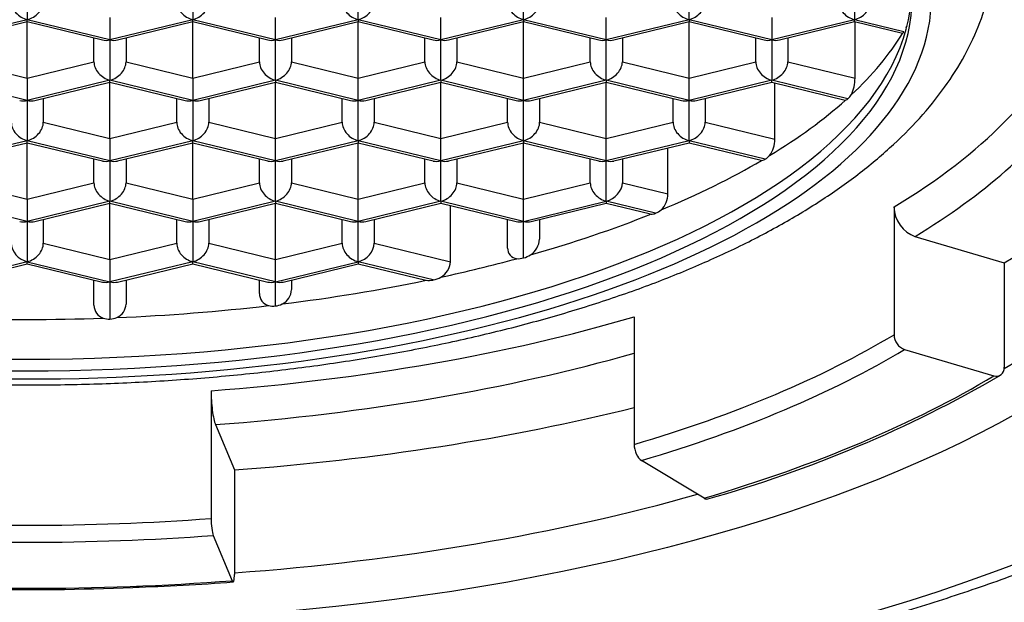
# Model space of a CAD drawing. Units: inches. Extents: x 7 to 203, y 4 to 291.
# Drawn here: x 171 to 173, y 173 to 174 of the extents above; entities that cross this region are included whole.
import ezdxf

# ---------------------------------------------------------------- set-up
doc = ezdxf.new("R2010")
doc.units = ezdxf.units.IN
doc.layers.add('Position', color=7, linetype='Continuous')

msp = doc.modelspace()

# ---------------------------------------------------------------- linework, layer by layer
at = {"layer": 'Position', "color": 7, "linetype": 'Continuous', "ltscale": 25.4}
for p, q in [((170.6216, 174.517), (170.6216, 174.4383)), ((170.9441, 174.517), (170.9441, 174.4383)), ((171.2666, 174.4383), (171.2666, 174.517)), ((171.5891, 174.4383), (171.5891, 174.517)), ((171.9116, 174.4383), (171.9116, 174.517)), ((172.2341, 174.517), (172.2341, 174.4383)), ((170.6216, 174.4383), (170.4603, 174.399)), ((170.4752, 174.3987), (170.6216, 174.4345)), ((170.6216, 174.4345), (170.6216, 174.4383)), ((170.7828, 174.399), (170.6216, 174.4383)), ((170.6216, 174.3245), (170.6216, 174.4345)), ((170.6216, 174.4345), (170.768, 174.3987)), ((170.7828, 174.4426), (170.7828, 174.399)), ((170.9441, 174.4383), (170.7828, 174.399)), ((170.7977, 174.3987), (170.9441, 174.4345)), ((170.9441, 174.4345), (170.9441, 174.4383)), ((171.1053, 174.399), (170.9441, 174.4383)), ((170.9441, 174.3245), (170.9441, 174.4345)), ((170.9441, 174.4345), (171.0905, 174.3987)), ((171.1053, 174.399), (171.1053, 174.4426)), ((171.2666, 174.4383), (171.1053, 174.399)), ((171.1202, 174.3987), (171.2666, 174.4345)), ((171.4278, 174.399), (171.2666, 174.4383)), ((171.2666, 174.4383), (171.2666, 174.4345)), ((171.2666, 174.3245), (171.2666, 174.4345)), ((171.2666, 174.4345), (171.413, 174.3987)), ((171.4278, 174.399), (171.4278, 174.4426)), ((171.5891, 174.4383), (171.4278, 174.399)), ((171.4427, 174.3987), (171.5891, 174.4345)), ((171.7503, 174.399), (171.5891, 174.4383)), ((171.5891, 174.4383), (171.5891, 174.4345)), ((171.5891, 174.3245), (171.5891, 174.4345)), ((171.5891, 174.4345), (171.7355, 174.3987)), ((171.7503, 174.399), (171.7503, 174.4426)), ((171.9116, 174.4383), (171.7503, 174.399)), ((171.7652, 174.3987), (171.9116, 174.4345)), ((172.0728, 174.399), (171.9116, 174.4383)), ((171.9116, 174.4383), (171.9116, 174.4345)), ((171.9116, 174.3245), (171.9116, 174.4345)), ((171.9116, 174.4345), (172.058, 174.3987)), ((172.0728, 174.4426), (172.0728, 174.399)), ((172.2341, 174.4383), (172.0728, 174.399)), ((172.0877, 174.3987), (172.2341, 174.4345)), ((172.3302, 174.4149), (172.2341, 174.4383)), ((172.2341, 174.4345), (172.2341, 174.4383)), ((172.2341, 174.4345), (172.3274, 174.4117)), ((172.2351, 174.3243), (172.2351, 174.4342)), ((170.7516, 174.3562), (170.7516, 174.4028)), ((170.7828, 174.399), (170.7828, 174.3203)), ((170.8141, 174.4028), (170.8141, 174.3562)), ((171.0741, 174.3562), (171.0741, 174.4028)), ((171.1053, 174.3203), (171.1053, 174.399)), ((171.1366, 174.4028), (171.1366, 174.3562)), ((171.3966, 174.3562), (171.3966, 174.4028)), ((171.4278, 174.3203), (171.4278, 174.399)), ((171.4591, 174.4028), (171.4591, 174.3562)), ((171.7191, 174.3562), (171.7191, 174.4028)), ((171.7503, 174.3203), (171.7503, 174.399)), ((171.7816, 174.4028), (171.7816, 174.3562)), ((172.0416, 174.3562), (172.0416, 174.4028)), ((172.0728, 174.399), (172.0728, 174.3203)), ((172.1041, 174.4028), (172.1041, 174.3562)), ((170.4916, 174.3562), (170.6216, 174.3245)), ((170.6216, 174.3245), (170.7516, 174.3562)), ((170.8141, 174.3562), (170.9441, 174.3245)), ((170.9441, 174.3245), (171.0741, 174.3562)), ((171.1366, 174.3562), (171.2666, 174.3245)), ((171.2666, 174.3245), (171.3966, 174.3562)), ((171.4591, 174.3562), (171.5891, 174.3245)), ((171.5891, 174.3245), (171.7191, 174.3562)), ((171.7816, 174.3562), (171.9116, 174.3245)), ((171.9116, 174.3245), (172.0416, 174.3562)), ((172.1041, 174.3562), (172.2351, 174.3243)), ((170.6216, 174.2809), (170.4603, 174.3203)), ((170.6216, 174.3245), (170.6216, 174.2809)), ((170.7828, 174.3203), (170.6216, 174.2809)), ((170.6364, 174.2807), (170.7828, 174.3164)), ((170.7828, 174.3164), (170.7828, 174.3203)), ((170.9441, 174.2809), (170.7828, 174.3203)), ((170.7828, 174.2065), (170.7828, 174.3164)), ((170.7828, 174.3164), (170.9293, 174.2807)), ((170.9441, 174.3245), (170.9441, 174.2809)), ((171.1053, 174.3203), (170.9441, 174.2809)), ((170.9589, 174.2807), (171.1053, 174.3164)), ((171.2666, 174.2809), (171.1053, 174.3203)), ((171.1053, 174.3203), (171.1053, 174.3164)), ((171.1053, 174.2065), (171.1053, 174.3164)), ((171.1053, 174.3164), (171.2518, 174.2807)), ((171.2666, 174.2809), (171.2666, 174.3245)), ((171.4278, 174.3203), (171.2666, 174.2809)), ((171.2814, 174.2807), (171.4278, 174.3164)), ((171.5891, 174.2809), (171.4278, 174.3203)), ((171.4278, 174.3203), (171.4278, 174.3164)), ((171.4278, 174.2065), (171.4278, 174.3164)), ((171.4278, 174.3164), (171.5743, 174.2807)), ((171.5891, 174.2809), (171.5891, 174.3245)), ((171.7503, 174.3203), (171.5891, 174.2809)), ((171.6039, 174.2807), (171.7503, 174.3164)), ((171.9116, 174.2809), (171.7503, 174.3203)), ((171.7503, 174.3203), (171.7503, 174.3164)), ((171.7503, 174.2065), (171.7503, 174.3164)), ((171.7503, 174.3164), (171.8968, 174.2807)), ((171.9116, 174.2809), (171.9116, 174.3245)), ((172.0728, 174.3203), (171.9116, 174.2809)), ((171.9264, 174.2807), (172.0728, 174.3164)), ((172.2212, 174.2841), (172.0728, 174.3203)), ((172.0728, 174.3164), (172.0728, 174.3203)), ((172.0728, 174.3164), (172.2159, 174.2815)), ((172.0788, 174.205), (172.0788, 174.315)), ((170.6216, 174.2809), (170.6216, 174.2023)), ((170.6528, 174.2847), (170.6528, 174.2382)), ((170.9128, 174.2382), (170.9128, 174.2847)), ((170.9441, 174.2809), (170.9441, 174.2023)), ((170.9753, 174.2847), (170.9753, 174.2382)), ((171.2353, 174.2382), (171.2353, 174.2847)), ((171.2666, 174.2023), (171.2666, 174.2809)), ((171.2978, 174.2847), (171.2978, 174.2382)), ((171.5578, 174.2382), (171.5578, 174.2847)), ((171.5891, 174.2023), (171.5891, 174.2809)), ((171.6203, 174.2847), (171.6203, 174.2382)), ((171.8803, 174.2382), (171.8803, 174.2847)), ((171.9116, 174.2023), (171.9116, 174.2809)), ((171.9428, 174.2847), (171.9428, 174.2382)), ((170.6528, 174.2382), (170.7828, 174.2065)), ((170.7828, 174.2065), (170.9128, 174.2382)), ((170.9753, 174.2382), (171.1053, 174.2065)), ((171.1053, 174.2065), (171.2353, 174.2382)), ((171.2978, 174.2382), (171.4278, 174.2065)), ((171.4278, 174.2065), (171.5578, 174.2382)), ((171.6203, 174.2382), (171.7503, 174.2065)), ((171.7503, 174.2065), (171.8803, 174.2382)), ((171.9428, 174.2382), (172.0788, 174.205)), ((170.6216, 174.2023), (170.4603, 174.1629)), ((170.6216, 174.1984), (170.6216, 174.2023)), ((170.7828, 174.1629), (170.6216, 174.2023)), ((170.7828, 174.2065), (170.7828, 174.1629)), ((170.9441, 174.2023), (170.7828, 174.1629)), ((170.9441, 174.1984), (170.9441, 174.2023)), ((171.1053, 174.1629), (170.9441, 174.2023)), ((171.1053, 174.1629), (171.1053, 174.2065)), ((171.2666, 174.2023), (171.1053, 174.1629)), ((171.4278, 174.1629), (171.2666, 174.2023)), ((171.2666, 174.2023), (171.2666, 174.1984)), ((171.4278, 174.1629), (171.4278, 174.2065)), ((171.5891, 174.2023), (171.4278, 174.1629)), ((171.7503, 174.1629), (171.5891, 174.2023)), ((171.5891, 174.2023), (171.5891, 174.1984)), ((171.7503, 174.1629), (171.7503, 174.2065)), ((171.9116, 174.2023), (171.7503, 174.1629)), ((172.06, 174.166), (171.9116, 174.2023)), ((171.9116, 174.2023), (171.9116, 174.1984)), ((170.4752, 174.1627), (170.6216, 174.1984)), ((170.6216, 174.0884), (170.6216, 174.1984)), ((170.6216, 174.1984), (170.768, 174.1627)), ((170.7977, 174.1627), (170.9441, 174.1984)), ((170.9441, 174.0884), (170.9441, 174.1984)), ((170.9441, 174.1984), (171.0905, 174.1627)), ((171.1202, 174.1627), (171.2666, 174.1984)), ((171.2666, 174.0884), (171.2666, 174.1984)), ((171.2666, 174.1984), (171.413, 174.1627)), ((171.4427, 174.1627), (171.5891, 174.1984)), ((171.5891, 174.0884), (171.5891, 174.1984)), ((171.5891, 174.1984), (171.7355, 174.1627)), ((171.7652, 174.1627), (171.9116, 174.1984)), ((171.8705, 174.0985), (171.8705, 174.1884)), ((171.9116, 174.1984), (172.0524, 174.164)), ((170.7516, 174.1202), (170.7516, 174.1667)), ((170.7828, 174.1629), (170.7828, 174.0842)), ((170.8141, 174.1667), (170.8141, 174.1202)), ((171.0741, 174.1202), (171.0741, 174.1667)), ((171.1053, 174.0842), (171.1053, 174.1629)), ((171.1366, 174.1667), (171.1366, 174.1202)), ((171.3966, 174.1202), (171.3966, 174.1667)), ((171.4278, 174.0842), (171.4278, 174.1629)), ((171.4591, 174.1667), (171.4591, 174.1202)), ((171.7191, 174.1202), (171.7191, 174.1667)), ((171.7503, 174.0842), (171.7503, 174.1629)), ((171.7816, 174.1667), (171.7816, 174.1202)), ((170.4916, 174.1202), (170.6216, 174.0884)), ((170.6216, 174.0884), (170.7516, 174.1202)), ((170.8141, 174.1202), (170.9441, 174.0884)), ((170.9441, 174.0884), (171.0741, 174.1202)), ((171.1366, 174.1202), (171.2666, 174.0884)), ((171.2666, 174.0884), (171.3966, 174.1202)), ((171.4591, 174.1202), (171.5891, 174.0884)), ((171.5891, 174.0884), (171.7191, 174.1202)), ((171.7816, 174.1202), (171.8705, 174.0985)), ((170.6216, 174.0884), (170.6216, 174.0449)), ((170.9441, 174.0884), (170.9441, 174.0449)), ((171.2666, 174.0449), (171.2666, 174.0884)), ((171.5891, 174.0449), (171.5891, 174.0884)), ((170.6216, 174.0449), (170.4603, 174.0842)), ((170.7828, 174.0842), (170.6216, 174.0449)), ((170.6364, 174.0446), (170.7828, 174.0804)), ((170.7828, 174.0804), (170.7828, 174.0842)), ((170.9441, 174.0449), (170.7828, 174.0842)), ((170.7828, 173.9704), (170.7828, 174.0804)), ((170.7828, 174.0804), (170.9293, 174.0446)), ((171.1053, 174.0842), (170.9441, 174.0449)), ((170.9589, 174.0446), (171.1053, 174.0804)), ((171.2666, 174.0449), (171.1053, 174.0842)), ((171.1053, 174.0842), (171.1053, 174.0804)), ((171.1053, 173.9704), (171.1053, 174.0804)), ((171.1053, 174.0804), (171.2518, 174.0446)), ((171.4278, 174.0842), (171.2666, 174.0449)), ((171.2814, 174.0446), (171.4278, 174.0804)), ((171.5891, 174.0449), (171.4278, 174.0842)), ((171.4278, 174.0842), (171.4278, 174.0804)), ((171.4278, 174.0804), (171.5743, 174.0446)), ((171.4467, 173.9658), (171.4467, 174.0758)), ((171.5891, 174.0449), (171.7503, 174.0842)), ((171.6039, 174.0446), (171.7503, 174.0804)), ((171.8465, 174.0608), (171.7503, 174.0842)), ((171.7503, 174.0842), (171.7503, 174.0804)), ((171.7503, 174.0804), (171.8366, 174.0593)), ((172.3111, 174.0731), (172.3111, 173.8239)), ((170.6528, 174.0487), (170.6528, 174.0021)), ((170.9128, 174.0021), (170.9128, 174.0487)), ((170.9753, 174.0487), (170.9753, 174.0021)), ((171.2353, 174.0021), (171.2353, 174.0487)), ((171.2978, 174.0487), (171.2978, 174.0021)), ((171.5578, 173.9929), (171.5578, 174.0487)), ((171.6203, 174.0487), (171.6203, 174.0103)), ((170.6216, 174.0449), (170.6216, 173.9662)), ((170.9441, 174.0449), (170.9441, 173.9662)), ((171.2666, 173.9662), (171.2666, 174.0449)), ((171.5891, 173.9737), (171.5891, 174.0449)), ((172.352, 174.0157), (172.5261, 173.9641)), ((170.6528, 174.0021), (170.7828, 173.9704)), ((170.7828, 173.9704), (170.9128, 174.0021)), ((170.9753, 174.0021), (171.1053, 173.9704)), ((171.1053, 173.9704), (171.2353, 174.0021)), ((171.2978, 174.0021), (171.4467, 173.9658)), ((170.7828, 173.9704), (170.7828, 173.9268)), ((171.1053, 173.9268), (171.1053, 173.9704)), ((170.6216, 173.9662), (170.4603, 173.9268)), ((170.4752, 173.9266), (170.6216, 173.9623)), ((170.6216, 173.9662), (170.7828, 173.9268)), ((170.6216, 173.9623), (170.6216, 173.9662)), ((170.6216, 173.9623), (170.768, 173.9266)), ((170.9441, 173.9662), (170.7828, 173.9268)), ((170.7977, 173.9266), (170.9441, 173.9623)), ((171.1053, 173.9268), (170.9441, 173.9662)), ((170.9441, 173.9623), (170.9441, 173.9662)), ((170.9441, 173.9623), (171.0905, 173.9266)), ((171.1053, 173.9268), (171.2666, 173.9662)), ((171.1202, 173.9266), (171.2666, 173.9623)), ((171.4125, 173.9306), (171.2666, 173.9662)), ((171.2666, 173.9662), (171.2666, 173.9623)), ((171.2666, 173.9623), (171.3985, 173.9302)), ((172.5261, 173.9641), (172.5261, 173.7602)), ((170.7516, 173.8812), (170.7516, 173.9306)), ((170.7828, 173.9268), (170.7828, 173.8544)), ((170.8141, 173.9306), (170.8141, 173.8836)), ((171.0741, 173.9041), (171.0741, 173.9306)), ((171.1053, 173.8799), (171.1053, 173.9268)), ((171.1366, 173.9306), (171.1366, 173.9117)), ((171.8046, 173.859), (171.8046, 173.6098)), ((172.3316, 173.7951), (172.5056, 173.7436)), ((170.9797, 173.7146), (170.9797, 173.4654)), ((170.9884, 173.6485), (171.0253, 173.5601)), ((171.9408, 173.5049), (171.8189, 173.5785)), ((171.0253, 173.5601), (171.0253, 173.3561)), ((170.9841, 173.4323), (171.021, 173.3439))]:
    msp.add_line(p, q, dxfattribs=at)
for centre, radius, start, end in [((172.1583, 174.3244), 0.0768, 334.8163, 359.8742), ((172.1846, 174.322), 0.0527, 314.064, 325.0711), ((172.0223, 174.2055), 0.0565, 325.1417, 359.5107), ((172.0358, 174.2042), 0.0452, 302.3711, 316.6966), ((171.8247, 174.0995), 0.0458, 315.5528, 358.7335), ((171.8275, 174.1045), 0.0477, 293.3782, 308.8198), ((171.8387, 174.0786), 0.0195, 266.2008, 293.6166), ((171.5801, 174.0131), 0.0403, 303.7436, 355.9569), ((171.5781, 173.9923), 0.0203, 178.2158, 263.0064), ((171.578, 174.0117), 0.0396, 266.5499, 286.2045), ((171.5751, 174.0233), 0.0516, 285.7263, 302.0947), ((171.4091, 173.9688), 0.0377, 300.0268, 355.535), ((171.3983, 173.9943), 0.0653, 282.5516, 296.9606), ((171.4043, 173.9675), 0.0379, 262.3235, 282.5415), ((171.0986, 173.9041), 0.0245, 180.0495, 254.2381), ((171.1036, 173.9132), 0.0331, 297.3788, 357.3483), ((170.7786, 173.8816), 0.027, 180.9258, 250.0968), ((170.7843, 173.8846), 0.0298, 293.7086, 358.165), ((171.1005, 173.9188), 0.0392, 257.2746, 277.04), ((171.1001, 173.9228), 0.0432, 276.9107, 295.5307), ((170.7812, 173.8939), 0.0395, 252.5707, 272.3317), ((170.7813, 173.8949), 0.0405, 272.115, 291.6239), ((171.2843, 175.8686), 2.4564, 285.6739, 300.164), ((170.6928, 177.6442), 4.3152, 271.7874, 274.3866), ((170.6336, 177.6431), 4.3164, 268.5344, 272.5736)]:
    msp.add_arc(centre, radius, start, end, dxfattribs=at)
for centre, major_axis, ratio, start_param, end_param in [((170.6216, 174.3918), (3, 0), 0.422618, 0, 3.141593), ((170.6216, 174.4824), (1.725, 0), 0.422618, 1.788518, 6.283185), ((170.6216, 174.4824), (1.7625, 0), 0.422618, 2.367156, 6.283185), ((170.6216, 174.5051), (1.725, 0), 0.422618, 3.157133, 6.267645), ((170.6216, 174.4666), (0.0268, -0.0211), 0.760567, 3.680026, 5.250823), ((170.6216, 174.4666), (0.0268, 0.0211), 0.760567, 4.173955, 5.744752), ((170.9441, 174.4666), (0.0268, -0.0211), 0.760567, 3.680026, 5.250823), ((170.9441, 174.4666), (0.0268, 0.0211), 0.760567, 4.173955, 5.744752), ((171.2666, 174.4666), (0.0268, -0.0211), 0.760567, 3.680026, 5.250823), ((171.2666, 174.4666), (0.0268, 0.0211), 0.760567, 4.173955, 5.744752), ((171.5891, 174.4666), (0.0268, -0.0211), 0.760567, 3.680026, 5.250823), ((171.5891, 174.4666), (0.0268, 0.0211), 0.760567, 4.173955, 5.744752), ((171.9116, 174.4666), (0.0268, -0.0211), 0.760567, 3.680026, 5.250823), ((171.9116, 174.4666), (0.0268, 0.0211), 0.760567, 4.173955, 5.744752), ((172.2341, 174.4666), (0.0268, -0.0211), 0.760567, 3.680026, 5.250823), ((172.2341, 174.4666), (0.0268, 0.0211), 0.760567, 4.173955, 5.744752), ((170.6216, 174.5984), (1.7625, 0), 0.422618, 5.858856, 6.029711), ((170.6216, 174.573), (2.0625, 0), 0.422618, 5.67232, 6.108652), ((170.6216, 174.5984), (1.7625, 0), 0.422618, 6.045553, 6.050494), ((170.7828, 174.4273), (0.0268, 0.0211), 0.760567, 3.680026, 4.173955), ((170.7828, 174.4273), (-0.0268, 0.0211), 0.760567, 2.10923, 2.603159), ((171.1053, 174.4273), (0.0268, 0.0211), 0.760567, 3.680026, 4.173955), ((171.1053, 174.4273), (-0.0268, 0.0211), 0.760567, 2.10923, 2.603159), ((171.4278, 174.4273), (0.0268, 0.0211), 0.760567, 3.680026, 4.173955), ((171.4278, 174.4273), (-0.0268, 0.0211), 0.760567, 2.10923, 2.603159), ((171.7503, 174.4273), (0.0268, 0.0211), 0.760567, 3.680026, 4.173955), ((171.7503, 174.4273), (-0.0268, 0.0211), 0.760567, 2.10923, 2.603159), ((172.0728, 174.4273), (0.0268, 0.0211), 0.760567, 3.680026, 4.173955), ((172.0728, 174.4273), (-0.0268, 0.0211), 0.760567, 2.10923, 2.603159), ((170.7828, 174.3486), (0.0268, -0.0211), 0.760567, 3.680026, 5.250823), ((170.7828, 174.3486), (0.0268, 0.0211), 0.760567, 4.173955, 5.744752), ((171.1053, 174.3486), (0.0268, -0.0211), 0.760567, 3.680026, 5.250823), ((171.1053, 174.3486), (0.0268, 0.0211), 0.760567, 4.173955, 5.744752), ((171.4278, 174.3486), (0.0268, -0.0211), 0.760567, 3.680026, 5.250823), ((171.4278, 174.3486), (0.0268, 0.0211), 0.760567, 4.173955, 5.744752), ((171.7503, 174.3486), (0.0268, -0.0211), 0.760567, 3.680026, 5.250823), ((171.7503, 174.3486), (0.0268, 0.0211), 0.760567, 4.173955, 5.744752), ((172.0728, 174.3486), (0.0268, -0.0211), 0.760567, 3.680026, 5.250823), ((172.0728, 174.3486), (0.0268, 0.0211), 0.760567, 4.173955, 5.744752), ((170.6216, 174.3351), (-2.3438, 0), 0.422618, 2.519303, 3.142562), ((170.6216, 174.3093), (0.0268, 0.0211), 0.760567, 3.680026, 4.173955), ((170.6216, 174.3093), (-0.0268, 0.0211), 0.760567, 2.10923, 2.603159), ((170.9441, 174.3093), (0.0268, 0.0211), 0.760567, 3.680026, 4.173955), ((170.9441, 174.3093), (-0.0268, 0.0211), 0.760567, 2.10923, 2.603159), ((171.2666, 174.3093), (0.0268, 0.0211), 0.760567, 3.680026, 4.173955), ((171.2666, 174.3093), (-0.0268, 0.0211), 0.760567, 2.10923, 2.603159), ((171.5891, 174.3093), (0.0268, 0.0211), 0.760567, 3.680026, 4.173955), ((171.5891, 174.3093), (-0.0268, 0.0211), 0.760567, 2.10923, 2.603159), ((171.9116, 174.3093), (0.0268, 0.0211), 0.760567, 3.680026, 4.173955), ((171.9116, 174.3093), (-0.0268, 0.0211), 0.760567, 2.10923, 2.603159), ((170.6216, 174.5984), (1.7625, 0), 0.422618, 5.675615, 5.843558), ((170.6216, 174.5277), (2.1125, 0), 0.422618, 5.67232, 6.004794), ((170.6216, 174.2306), (0.0268, -0.0211), 0.760567, 3.680026, 5.250823), ((170.6216, 174.2306), (0.0268, 0.0211), 0.760567, 4.173955, 5.744752), ((170.9441, 174.2306), (0.0268, -0.0211), 0.760567, 3.680026, 5.250823), ((170.9441, 174.2306), (0.0268, 0.0211), 0.760567, 4.173955, 5.744752), ((171.2666, 174.2306), (0.0268, -0.0211), 0.760567, 3.680026, 5.250823), ((171.2666, 174.2306), (0.0268, 0.0211), 0.760567, 4.173955, 5.744752), ((171.5891, 174.2306), (0.0268, -0.0211), 0.760567, 3.680026, 5.250823), ((171.5891, 174.2306), (0.0268, 0.0211), 0.760567, 4.173955, 5.744752), ((171.9116, 174.2306), (0.0268, -0.0211), 0.760567, 3.680026, 5.250823), ((171.9116, 174.2306), (0.0268, 0.0211), 0.760567, 4.173955, 5.744752), ((170.7828, 174.1912), (0.0268, 0.0211), 0.760567, 3.680026, 4.173955), ((170.7828, 174.1912), (-0.0268, 0.0211), 0.760567, 2.10923, 2.603159), ((171.1053, 174.1912), (0.0268, 0.0211), 0.760567, 3.680026, 4.173955), ((171.1053, 174.1912), (-0.0268, 0.0211), 0.760567, 2.10923, 2.603159), ((171.4278, 174.1912), (0.0268, 0.0211), 0.760567, 3.680026, 4.173955), ((171.4278, 174.1912), (-0.0268, 0.0211), 0.760567, 2.10923, 2.603159), ((171.7503, 174.1912), (0.0268, 0.0211), 0.760567, 3.680026, 4.173955), ((171.7503, 174.1912), (-0.0268, 0.0211), 0.760567, 2.10923, 2.603159), ((170.6216, 174.5984), (1.7625, 0), 0.422618, 5.489462, 5.660317), ((170.6216, 174.5277), (2.325, 0), 0.422618, 5.67232, 5.879565), ((170.7828, 174.1125), (0.0268, -0.0211), 0.760567, 3.680026, 5.250823), ((170.7828, 174.1125), (0.0268, 0.0211), 0.760567, 4.173955, 5.744752), ((171.1053, 174.1125), (0.0268, -0.0211), 0.760567, 3.680026, 5.250823), ((171.1053, 174.1125), (0.0268, 0.0211), 0.760567, 4.173955, 5.744752), ((171.4278, 174.1125), (0.0268, -0.0211), 0.760567, 3.680026, 5.250823), ((171.4278, 174.1125), (0.0268, 0.0211), 0.760567, 4.173955, 5.744752), ((171.7503, 174.1125), (0.0268, -0.0211), 0.760567, 3.680026, 5.250823), ((171.7503, 174.1125), (-0.0268, -0.0211), 0.760567, 1.032363, 2.603159), ((172.352, 174.061), (0.0258, -0.0428), 0.742404, 4.029782, 5.600578), ((170.6216, 174.5984), (1.7625, 0), 0.422618, 5.30262, 5.47362), ((170.6216, 174.0732), (0.0268, 0.0211), 0.760567, 3.680026, 4.173955), ((170.6216, 174.0732), (-0.0268, 0.0211), 0.760567, 2.10923, 2.603159), ((170.9441, 174.0732), (0.0268, 0.0211), 0.760567, 3.680026, 4.173955), ((170.9441, 174.0732), (-0.0268, 0.0211), 0.760567, 2.10923, 2.603159), ((171.2666, 174.0732), (0.0268, 0.0211), 0.760567, 3.680026, 4.173955), ((171.2666, 174.0732), (-0.0268, 0.0211), 0.760567, 2.10923, 2.603159), ((171.5891, 174.0732), (0.0268, 0.0211), 0.760567, 3.680026, 4.173955), ((171.5891, 174.0732), (-0.0268, 0.0211), 0.760567, 2.10923, 2.603159), ((170.6216, 173.9945), (-0.0268, 0.0211), 0.760567, 0.538434, 2.10923), ((170.6216, 173.9945), (0.0268, 0.0211), 0.760567, 4.173955, 5.744752), ((170.9441, 173.9945), (0.0268, -0.0211), 0.760567, 3.680026, 5.250823), ((170.9441, 173.9945), (0.0268, 0.0211), 0.760567, 4.173955, 5.744752), ((171.2666, 173.9945), (0.0268, -0.0211), 0.760567, 3.680026, 5.250823), ((171.2666, 173.9945), (-0.0268, -0.0211), 0.760567, 1.032363, 2.603159), ((170.6216, 174.5984), (1.7625, 0), 0.422618, 5.187581, 5.284395), ((170.7828, 173.9552), (0.0268, 0.0211), 0.760567, 3.680026, 4.173955), ((170.7828, 173.9552), (-0.0268, 0.0211), 0.760567, 2.10923, 2.603159), ((171.1053, 173.9552), (0.0268, 0.0211), 0.760567, 3.680026, 4.173955), ((171.1053, 173.9552), (-0.0268, 0.0211), 0.760567, 2.10923, 2.603159), ((170.6216, 174.5984), (1.7625, 0), 0.422618, 4.998355, 5.169356), ((170.6216, 174.5984), (1.7625, 0), 0.422618, 4.811658, 4.982513), ((170.6216, 174.5984), (-1.7625, 0), 0.422618, 1.486825, 1.654768), ((170.6216, 174.573), (2.0625, 0), 0.422618, 4.886922, 5.323254), ((170.6216, 174.3238), (2.0625, 0), 0.422618, 5.323254, 5.67232), ((172.3316, 173.8178), (-0.0129, 0.0214), 0.742404, 0.888189, 2.458985), ((170.6216, 174.5277), (2.1125, 0), 0.422618, 4.886922, 5.306776), ((170.6216, 174.3012), (2.0875, 0), 0.422618, 5.323254, 5.67232), ((172.5056, 173.7663), (-0.0129, 0.0214), 0.742404, 2.458985, 4.029782), ((170.6216, 174.3012), (2.3, 0), 0.422618, 5.323254, 5.67232), ((170.9884, 173.6938), (0.0037, -0.0499), 0.157379, 4.270164, 5.840961), ((170.6216, 174.5277), (2.325, 0), 0.422618, 4.886922, 5.2462), ((171.8189, 173.6011), (0.0071, -0.024), 0.519837, 4.194882, 5.765678), ((170.6216, 174.3351), (-2.3438, 0), 0.422618, 1.743919, 2.16198), ((171.9408, 173.5276), (-0.0071, 0.024), 0.519837, 2.624085, 3.141267), ((170.6216, 174.3238), (-2.0625, 0), 0.422618, 1.396263, 1.745329), ((170.9841, 173.455), (-0.0019, 0.0249), 0.157379, 1.128572, 2.699368), ((170.6216, 174.3012), (2.0875, 0), 0.422618, 4.537856, 4.886922), ((170.6216, 174.3012), (-2.3, 0), 0.422618, 1.396263, 1.745329)]:
    msp.add_ellipse(centre, major_axis=major_axis, ratio=ratio, start_param=start_param, end_param=end_param, dxfattribs=at)
for major_axis in [(-2.875, 0), (2.4063, 0)]:
    msp.add_ellipse((170.6216, 174.2785), major_axis=major_axis, ratio=0.422618, dxfattribs=at)
for points, knots in [([(168.2778, 174.3351), (168.278, 174.3454), (168.2787, 174.3721), (168.2863, 174.4209), (168.3041, 174.4779), (168.3309, 174.5349), (168.3661, 174.591), (168.4098, 174.6462), (168.4616, 174.7003), (168.5215, 174.7534), (168.5895, 174.805), (168.6652, 174.8552), (168.7485, 174.9036), (168.839, 174.95), (168.9365, 174.9941), (169.0406, 175.0359), (169.1509, 175.075), (169.2669, 175.1113), (169.3883, 175.1446), (169.5145, 175.1747), (169.6451, 175.2016), (169.7795, 175.2251), (169.9172, 175.2451), (170.0576, 175.2616), (170.2003, 175.2743), (170.3446, 175.2834), (170.49, 175.2887), (170.6359, 175.2902), (170.7818, 175.2879), (170.9271, 175.2819), (171.0711, 175.2721), (171.2134, 175.2586), (171.3534, 175.2415), (171.4906, 175.2208), (171.6244, 175.1966), (171.7542, 175.169), (171.8796, 175.1381), (172.0001, 175.1042), (172.1152, 175.0673), (172.2244, 175.0276), (172.3273, 174.9852), (172.4235, 174.9405), (172.5127, 174.8937), (172.5944, 174.8449), (172.6685, 174.7944), (172.7346, 174.7426), (172.7925, 174.6896), (172.8422, 174.6358), (172.8836, 174.5814), (172.9166, 174.5267), (172.9415, 174.4714), (172.9576, 174.4163), (172.9652, 174.3699), (172.9645, 174.3448), (172.9643, 174.336)], [0, 0, 0, 0, 0.01017, 0.031065, 0.051781, 0.072127, 0.092105, 0.111808, 0.131336, 0.150769, 0.170161, 0.189545, 0.208936, 0.228345, 0.247778, 0.267237, 0.286722, 0.30623, 0.325758, 0.345305, 0.364868, 0.384445, 0.404033, 0.42363, 0.443234, 0.462844, 0.482458, 0.502075, 0.521692, 0.541309, 0.560923, 0.580532, 0.600137, 0.619733, 0.639321, 0.658897, 0.67846, 0.698006, 0.717535, 0.737042, 0.756525, 0.775981, 0.79541, 0.814809, 0.834182, 0.853535, 0.872882, 0.892239, 0.911645, 0.931156, 0.950857, 0.970846, 0.991206, 1, 1, 1, 1]), ([(175.4715, 174.7555), (175.4028, 174.6816), (175.2672, 174.5541), (175.0474, 174.3698), (174.8306, 174.1994), (174.6191, 174.0429), (174.417, 173.9003), (174.2271, 173.7716), (174.0522, 173.6569), (173.8943, 173.556), (173.7552, 173.469), (173.6364, 173.396), (173.5388, 173.3368), (173.3795, 173.2411), (173.1465, 173.104), (172.7175, 172.8647), (172.1505, 172.5848), (171.4141, 172.3262), (170.6216, 172.2084), (169.8292, 172.3262), (169.0927, 172.5848), (168.5257, 172.8647), (168.0967, 173.104), (167.8139, 173.2704), (167.5229, 173.4466), (167.1838, 173.6593), (166.747, 173.9514), (166.2384, 174.323), (165.9359, 174.5973), (165.7715, 174.7549)], [0, 0, 0, 0, 0.033936, 0.065491, 0.094665, 0.121458, 0.145869, 0.167898, 0.187545, 0.204811, 0.219695, 0.232197, 0.242317, 0.250055, 0.281314, 0.312574, 0.375054, 0.437565, 0.500043, 0.562521, 0.625033, 0.687513, 0.718773, 0.750032, 0.772818, 0.809214, 0.859215, 0.922813, 1, 1, 1, 1]), ([(168.7341, 174.5957), (168.7344, 174.5813), (168.7354, 174.5496), (168.7445, 174.4936), (168.7633, 174.4326), (168.7908, 174.3723), (168.8269, 174.3135), (168.8719, 174.256), (168.9257, 174.2001), (168.9882, 174.1462), (169.059, 174.0947), (169.1377, 174.0458), (169.2234, 174.0001), (169.3157, 173.9575), (169.414, 173.9183), (169.5178, 173.8825), (169.6265, 173.8502), (169.7398, 173.8215), (169.857, 173.7964), (169.9777, 173.775), (170.1013, 173.7573), (170.2273, 173.7435), (170.3551, 173.7335), (170.484, 173.7274), (170.6136, 173.7252), (170.7432, 173.7269), (170.8723, 173.7325), (171.0001, 173.742), (171.1262, 173.7554), (171.25, 173.7725), (171.3709, 173.7934), (171.4884, 173.818), (171.6019, 173.8462), (171.7109, 173.8779), (171.8151, 173.9131), (171.9138, 173.9518), (172.0068, 173.9937), (172.0935, 174.039), (172.1735, 174.0876), (172.2464, 174.1394), (172.3116, 174.1945), (172.3684, 174.2525), (172.4162, 174.3132), (172.4544, 174.3758), (172.4829, 174.4399), (172.5008, 174.504), (172.5091, 174.5581), (172.5083, 174.5871), (172.508, 174.5975)], [0, 0, 0, 0, 0.012377, 0.032276, 0.052262, 0.072575, 0.093398, 0.114823, 0.13683, 0.159299, 0.182063, 0.204963, 0.227877, 0.250737, 0.273522, 0.29623, 0.318864, 0.341433, 0.363947, 0.386414, 0.408845, 0.431246, 0.453625, 0.475989, 0.498345, 0.520698, 0.543053, 0.565416, 0.587793, 0.61019, 0.632615, 0.655075, 0.677579, 0.700137, 0.722759, 0.745456, 0.768239, 0.791115, 0.814085, 0.837134, 0.860208, 0.883182, 0.905886, 0.928119, 0.949724, 0.970661, 0.991034, 1, 1, 1, 1]), ([(172.3278, 174.4117), (172.3281, 174.4118), (172.3287, 174.4124), (172.3294, 174.4136), (172.3297, 174.414), (172.3299, 174.4144), (172.3302, 174.4149)], [0, 0, 0, 0, 0.765712, 0.765712, 0.765712, 1, 1, 1, 1]), ([(167.6227, 174.3868), (167.6227, 174.3702), (167.6227, 174.3325), (167.6328, 174.2654), (167.6519, 174.191), (167.6802, 174.1169), (167.7172, 174.0439), (167.7631, 173.9719), (167.818, 173.9012), (167.8817, 173.8319), (167.9541, 173.7645), (168.0349, 173.6992), (168.1237, 173.6362), (168.22, 173.5759), (168.3236, 173.5183), (168.434, 173.4637), (168.5507, 173.412), (168.6736, 173.3635), (168.8021, 173.3182), (168.9358, 173.2762), (169.0745, 173.2376), (169.2177, 173.2024), (169.365, 173.1707), (169.5159, 173.1426), (169.67, 173.1182), (169.827, 173.0975), (169.9862, 173.0806), (170.1473, 173.0674), (170.3098, 173.0581), (170.4732, 173.0527), (170.637, 173.0511), (170.8008, 173.0534), (170.964, 173.0596), (171.1262, 173.0696), (171.287, 173.0835), (171.4457, 173.1011), (171.6021, 173.1225), (171.7555, 173.1476), (171.9057, 173.1763), (172.0521, 173.2086), (172.1943, 173.2443), (172.3319, 173.2835), (172.4645, 173.3261), (172.5918, 173.3719), (172.7134, 173.4209), (172.8289, 173.473), (172.938, 173.5281), (173.0403, 173.5861), (173.1356, 173.647), (173.2234, 173.7107), (173.3035, 173.7771), (173.3754, 173.8461), (173.4387, 173.9173), (173.493, 173.9905), (173.538, 174.0654), (173.5735, 174.1413), (173.5994, 174.2182), (173.6157, 174.2944), (173.6212, 174.3542), (173.6215, 174.3845), (173.6216, 174.3918)], [0, 0, 0, 0, 0.009742, 0.026059, 0.042422, 0.058938, 0.075686, 0.09271, 0.110014, 0.127563, 0.145302, 0.163167, 0.181102, 0.199064, 0.217019, 0.23495, 0.252853, 0.270723, 0.288562, 0.306372, 0.324155, 0.341915, 0.359653, 0.377374, 0.39508, 0.412773, 0.430456, 0.44813, 0.465799, 0.483463, 0.501125, 0.518786, 0.536448, 0.554113, 0.571783, 0.589458, 0.607142, 0.624836, 0.642544, 0.660266, 0.678007, 0.695768, 0.713554, 0.731367, 0.749211, 0.767088, 0.785002, 0.802952, 0.820936, 0.838947, 0.856967, 0.874959, 0.892875, 0.910653, 0.928223, 0.945524, 0.962523, 0.979235, 0.995718, 1, 1, 1, 1]), ([(172.2165, 174.2814), (172.2173, 174.2814), (172.2184, 174.2819), (172.2197, 174.2828), (172.2202, 174.2832), (172.2207, 174.2836), (172.2212, 174.2841)], [0, 0, 0, 0, 0.724115, 0.724115, 0.724115, 1, 1, 1, 1]), ([(172.0531, 174.1639), (172.0544, 174.1638), (172.056, 174.1641), (172.0577, 174.1649), (172.0584, 174.1652), (172.0592, 174.1656), (172.06, 174.166)], [0, 0, 0, 0, 0.70977, 0.70977, 0.70977, 1, 1, 1, 1])]:
    msp.add_open_spline(points, degree=3, knots=knots, dxfattribs=at)
msp.add_rational_spline([(171.021, 173.3439), (171.0253, 173.3335), (171.0253, 173.3561)], [1, 0.707106781187, 1], degree=2, dxfattribs=at)

doc.saveas('drawing.dxf')
